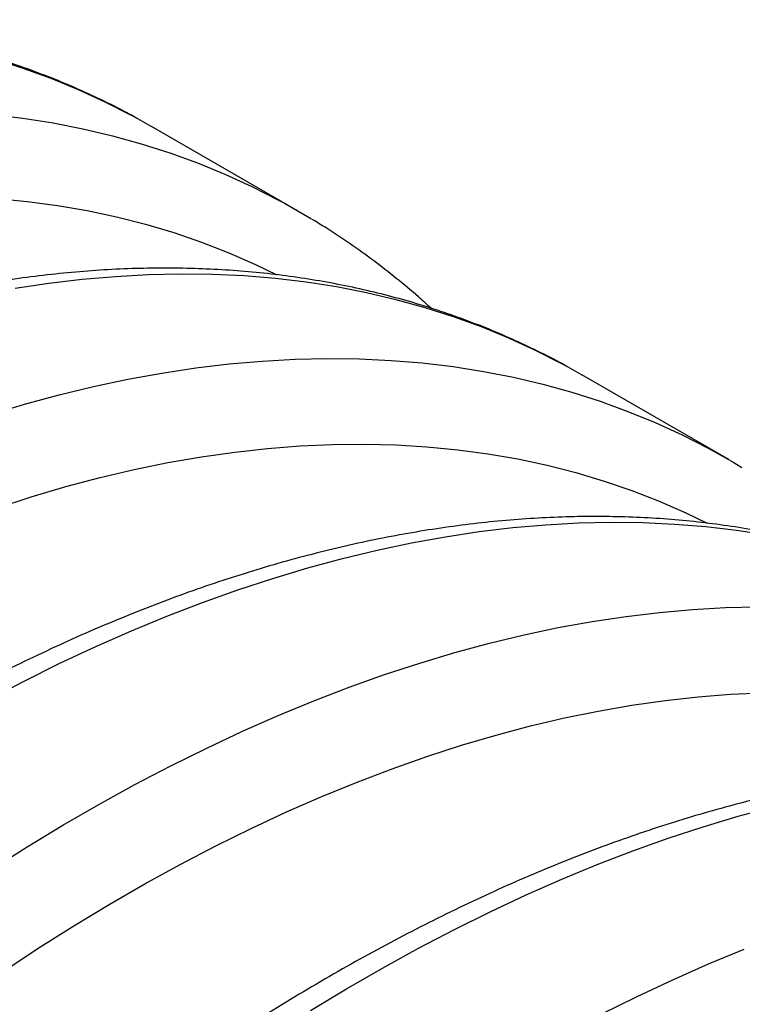
# Model space of a CAD drawing. Units: millimetres. Extents: x 998 to 42180, y 701 to 25562.
# Drawn here: x 8860 to 9071, y 7985 to 8273 of the extents above; entities that cross this region are included whole.
import ezdxf

# ---------------------------------------------------------------- set-up
doc = ezdxf.new("R2010")
doc.units = ezdxf.units.MM
doc.header["$LTSCALE"] = 100

msp = doc.modelspace()

# ---------------------------------------------------------------- linework, layer by layer
at = {"color": 7, "linetype": 'Continuous', "lineweight": 25}
for p, q in [((8894.66, 8244.05), (8898.73, 8241.76)), ((8941.62, 8217), (8898.73, 8241.76)), ((9020.39, 8171.47), (9024.46, 8169.19)), ((9067.35, 8144.43), (9024.46, 8169.19))]:
    msp.add_line(p, q, dxfattribs=at)
at = {"color": 7, "linetype": 'Continuous', "lineweight": 25, "flags": 128}
for points in [[(8852.86, 8261.46), (8861.16, 8258.81), (8869.3, 8255.84), (8877.29, 8252.56), (8885.11, 8248.98), (8892.76, 8245.08), (8894.66, 8244.05)], [(8852.12, 8245.22), (8861.12, 8244.15), (8869.98, 8242.76), (8878.71, 8241.06), (8887.31, 8239.04), (8895.75, 8236.7), (8904.05, 8234.05), (8912.19, 8231.08), (8920.18, 8227.8), (8928, 8224.22), (8935.65, 8220.32), (8937.55, 8219.29)], [(8853.49, 8220.72), (8862.45, 8219.85), (8871.28, 8218.66), (8879.98, 8217.15), (8888.55, 8215.33), (8896.97, 8213.18), (8905.24, 8210.72), (8913.35, 8207.94), (8921.32, 8204.84), (8929.11, 8201.44), (8935.36, 8198.43)], [(8937.55, 8219.29), (8943.13, 8216.13), (8945.49, 8214.72)], [(8858.89, 8194.45), (8868.75, 8195.93), (8878.51, 8197.1), (8888.18, 8197.95), (8897.76, 8198.48), (8907.23, 8198.69), (8916.58, 8198.58), (8925.83, 8198.15), (8934.95, 8197.4), (8943.95, 8196.33), (8952.82, 8194.94), (8961.55, 8193.24), (8970.14, 8191.22), (8978.59, 8188.88), (8986.88, 8186.23), (8995.03, 8183.26), (9003.01, 8179.98), (9010.83, 8176.4), (9018.48, 8172.51), (9020.39, 8171.47)], [(8851.37, 8157.52), (8861.58, 8160.58), (8871.74, 8163.33), (8881.83, 8165.76), (8891.84, 8167.88), (8901.78, 8169.69), (8911.64, 8171.17), (8921.4, 8172.34), (8931.07, 8173.19), (8940.65, 8173.72), (8950.12, 8173.93), (8959.48, 8173.82), (8968.72, 8173.39), (8977.84, 8172.64), (8986.84, 8171.57), (8995.71, 8170.18), (9004.44, 8168.48), (9013.03, 8166.46), (9021.48, 8164.12), (9029.77, 8161.47), (9037.92, 8158.5), (9045.9, 8155.22), (9053.72, 8151.64), (9061.37, 8147.75), (9063.28, 8146.71)], [(8853.47, 8130.25), (8863.6, 8133.53), (8873.68, 8136.5), (8883.7, 8139.16), (8893.65, 8141.49), (8903.53, 8143.51), (8913.32, 8145.21), (8923.04, 8146.6), (8932.66, 8147.66), (8942.18, 8148.4), (8951.6, 8148.82), (8960.92, 8148.91), (8970.12, 8148.69), (8979.21, 8148.14), (8988.17, 8147.27), (8997.01, 8146.08), (9005.71, 8144.58), (9014.27, 8142.75), (9022.69, 8140.6), (9030.96, 8138.14), (9039.08, 8135.36), (9047.04, 8132.27), (9054.84, 8128.86), (9061.08, 8125.85)], [(9063.28, 8146.71), (9068.85, 8143.55), (9071.22, 8142.14)], [(8850.98, 8074.19), (8861.48, 8079.68), (8871.96, 8084.87), (8882.42, 8089.77), (8892.85, 8094.36), (8903.25, 8098.65), (8913.61, 8102.64), (8923.93, 8106.32), (8934.2, 8109.7), (8944.42, 8112.76), (8954.57, 8115.51), (8964.66, 8117.95), (8974.68, 8120.07), (8984.61, 8121.87), (8994.47, 8123.36), (9004.24, 8124.52), (9013.91, 8125.37), (9023.48, 8125.9), (9032.95, 8126.11), (9042.31, 8126), (9051.55, 8125.57), (9060.67, 8124.82), (9069.67, 8123.75), (9078.54, 8122.37)], [(8851.87, 8024.61), (8862.36, 8031.24), (8872.86, 8037.59), (8883.37, 8043.66), (8893.87, 8049.43), (8904.37, 8054.92), (8914.85, 8060.11), (8925.31, 8065.01), (8935.74, 8069.6), (8946.14, 8073.89), (8956.5, 8077.88), (8966.82, 8081.56), (8977.09, 8084.94), (8987.31, 8088), (8997.46, 8090.75), (9007.55, 8093.19), (9017.57, 8095.31), (9027.5, 8097.11), (9037.36, 8098.6), (9047.13, 8099.76), (9056.8, 8100.61), (9066.37, 8101.14), (9075.84, 8101.35)], [(8855.31, 7994.76), (8865.66, 8001.6), (8876.02, 8008.15), (8886.4, 8014.43), (8896.78, 8020.42), (8907.15, 8026.12), (8917.52, 8031.53), (8927.87, 8036.65), (8938.2, 8041.46), (8948.5, 8045.97), (8958.77, 8050.18), (8969, 8054.08), (8979.19, 8057.67), (8989.33, 8060.95), (8999.41, 8063.92), (9009.42, 8066.58), (9019.37, 8068.91), (9029.25, 8070.93), (9039.05, 8072.64), (9048.76, 8074.02), (9058.38, 8075.08), (9067.9, 8075.82), (9077.33, 8076.24)], [(8945.2, 7983.42), (8955.7, 7989.77), (8966.2, 7995.84), (8976.71, 8001.61), (8987.2, 8007.1), (8997.68, 8012.29), (9008.14, 8017.19), (9018.57, 8021.78), (9028.97, 8026.08), (9039.34, 8030.06), (9049.66, 8033.75), (9059.93, 8037.12), (9070.14, 8040.18), (9080.3, 8042.93)], [(9030.09, 7982.34), (9040.57, 7987.53), (9051.03, 7992.43), (9061.46, 7997.02), (9071.86, 8001.32)]]:
    msp.add_lwpolyline(points, dxfattribs=at)
at = {"color": 7, "linetype": 'Continuous', "lineweight": 25}
for points, knots in [([(8894.4, 8244.16), (8893.72, 8244.55), (8890.59, 8246.31), (8884.88, 8249.17), (8877.26, 8252.72), (8869.49, 8255.97), (8861.57, 8258.95), (8853.52, 8261.65), (8845.32, 8264.06), (8837, 8266.19), (8828.55, 8268.03), (8819.97, 8269.58), (8811.27, 8270.84), (8802.45, 8271.81), (8793.51, 8272.49), (8784.47, 8272.88), (8775.33, 8272.98), (8766.09, 8272.78), (8756.75, 8272.28), (8747.32, 8271.5), (8737.81, 8270.42), (8728.22, 8269.04), (8718.56, 8267.37), (8708.82, 8265.41), (8699.03, 8263.16), (8689.18, 8260.62), (8679.28, 8257.78), (8669.33, 8254.67), (8659.34, 8251.26), (8649.32, 8247.58), (8639.27, 8243.61), (8629.19, 8239.37), (8619.09, 8234.84), (8608.98, 8230.05), (8598.86, 8224.98), (8588.74, 8219.65), (8578.62, 8214.06), (8568.5, 8208.2), (8558.4, 8202.08), (8548.31, 8195.71), (8538.25, 8189.09), (8528.21, 8182.23), (8518.2, 8175.11), (8508.23, 8167.76), (8498.3, 8160.18), (8488.41, 8152.36), (8478.58, 8144.31), (8468.8, 8136.04), (8459.08, 8127.55), (8449.43, 8118.85), (8439.84, 8109.93), (8430.33, 8100.81), (8420.89, 8091.49), (8411.54, 8081.97), (8402.28, 8072.26), (8393.11, 8062.37), (8384.03, 8052.29), (8375.05, 8042.03), (8366.18, 8031.61), (8357.42, 8021.02), (8348.77, 8010.26), (8340.24, 7999.35), (8331.83, 7988.29), (8323.54, 7977.09), (8315.39, 7965.74), (8307.37, 7954.26), (8299.48, 7942.66), (8291.74, 7930.93), (8284.14, 7919.09), (8276.7, 7907.13), (8269.4, 7895.07), (8262.26, 7882.91), (8255.28, 7870.66), (8248.46, 7858.33), (8241.81, 7845.91), (8235.33, 7833.42), (8229.02, 7820.86), (8222.89, 7808.23), (8216.94, 7795.55), (8211.17, 7782.83), (8205.58, 7770.05), (8200.18, 7757.25), (8194.98, 7744.41), (8189.96, 7731.54), (8185.14, 7718.66), (8180.52, 7705.76), (8176.11, 7692.86), (8171.89, 7679.96), (8167.88, 7667.07), (8164.07, 7654.19), (8160.48, 7641.33), (8157.1, 7628.5), (8153.93, 7615.69), (8151.02, 7603.15), (8149.05, 7594.01), (8148.04, 7589.12), (8147.86, 7588.24)], [0, 0, 0, 0, 0.002972, 0.01352, 0.024069, 0.034623, 0.045183, 0.055753, 0.066334, 0.076928, 0.087538, 0.098164, 0.108807, 0.119468, 0.130149, 0.140847, 0.151565, 0.162301, 0.173054, 0.183824, 0.194609, 0.20541, 0.216223, 0.227049, 0.237886, 0.248733, 0.259588, 0.270451, 0.28132, 0.292194, 0.303072, 0.313955, 0.324839, 0.335726, 0.346614, 0.357503, 0.368392, 0.37928, 0.390168, 0.401055, 0.411941, 0.422826, 0.433709, 0.444591, 0.45547, 0.466348, 0.477224, 0.488099, 0.498971, 0.509841, 0.52071, 0.531577, 0.542442, 0.553305, 0.564167, 0.575027, 0.585885, 0.596743, 0.607598, 0.618453, 0.629306, 0.640159, 0.65101, 0.661861, 0.67271, 0.683559, 0.694408, 0.705256, 0.716103, 0.72695, 0.737797, 0.748644, 0.759491, 0.770338, 0.781185, 0.792032, 0.802879, 0.813727, 0.824576, 0.835425, 0.846275, 0.857126, 0.867977, 0.87883, 0.889684, 0.900539, 0.911395, 0.922253, 0.933112, 0.943973, 0.954835, 0.965699, 0.976565, 0.987433, 0.997731, 1, 1, 1, 1]), ([(8980.41, 8188.62), (8979.19, 8189.73), (8975.88, 8192.75), (8970.27, 8197.4), (8963.6, 8202.6), (8956.75, 8207.5), (8950.79, 8211.49), (8947.05, 8213.74), (8945.71, 8214.54)], [0, 0, 0, 0, 0.112763, 0.307689, 0.502384, 0.696886, 0.89124, 1, 1, 1, 1]), ([(9020.13, 8171.59), (9019.44, 8171.97), (9016.32, 8173.73), (9010.6, 8176.59), (9002.99, 8180.14), (8995.21, 8183.4), (8987.3, 8186.37), (8979.24, 8189.07), (8971.05, 8191.48), (8962.72, 8193.61), (8954.27, 8195.45), (8945.69, 8197), (8936.99, 8198.26), (8928.17, 8199.23), (8919.24, 8199.91), (8910.2, 8200.3), (8901.05, 8200.4), (8891.81, 8200.2), (8882.47, 8199.71), (8873.04, 8198.92), (8863.53, 8197.84), (8853.94, 8196.46), (8844.28, 8194.79), (8834.55, 8192.83), (8824.75, 8190.58), (8814.9, 8188.04), (8805, 8185.21), (8795.05, 8182.09), (8785.07, 8178.68), (8775.04, 8175), (8764.99, 8171.03), (8754.91, 8166.79), (8744.82, 8162.27), (8734.7, 8157.47), (8724.58, 8152.41), (8714.46, 8147.07), (8704.34, 8141.48), (8694.23, 8135.62), (8684.12, 8129.5), (8674.04, 8123.14), (8663.97, 8116.51), (8653.93, 8109.65), (8643.92, 8102.54), (8633.95, 8095.18), (8624.02, 8087.6), (8614.14, 8079.78), (8604.3, 8071.73), (8594.52, 8063.46), (8584.8, 8054.97), (8575.15, 8046.27), (8565.56, 8037.36), (8556.05, 8028.23), (8546.62, 8018.91), (8537.27, 8009.4), (8528, 7999.69), (8518.83, 7989.79), (8509.75, 7979.71), (8500.78, 7969.46), (8491.91, 7959.03), (8483.14, 7948.44), (8474.49, 7937.68), (8465.96, 7926.77), (8457.55, 7915.71), (8449.27, 7904.51), (8441.11, 7893.16), (8433.09, 7881.69), (8425.21, 7870.08), (8417.46, 7858.35), (8409.87, 7846.51), (8402.42, 7834.55), (8395.12, 7822.49), (8387.98, 7810.34), (8381, 7798.08), (8374.19, 7785.75), (8367.54, 7773.33), (8361.05, 7760.84), (8354.75, 7748.28), (8348.61, 7735.65), (8342.66, 7722.98), (8336.89, 7710.25), (8331.31, 7697.48), (8325.91, 7684.67), (8320.7, 7671.83), (8315.69, 7658.96), (8310.87, 7646.08), (8306.25, 7633.19), (8301.83, 7620.29), (8297.61, 7607.39), (8293.6, 7594.49), (8289.8, 7581.61), (8286.2, 7568.75), (8282.82, 7555.92), (8279.65, 7543.12), (8276.75, 7530.58), (8274.77, 7521.43), (8273.76, 7516.54), (8273.58, 7515.66)], [0, 0, 0, 0, 0.002972, 0.01352, 0.024069, 0.034623, 0.045183, 0.055753, 0.066334, 0.076928, 0.087538, 0.098164, 0.108807, 0.119468, 0.130149, 0.140847, 0.151565, 0.162301, 0.173054, 0.183824, 0.194609, 0.20541, 0.216223, 0.227049, 0.237886, 0.248733, 0.259588, 0.270451, 0.28132, 0.292194, 0.303072, 0.313955, 0.324839, 0.335726, 0.346614, 0.357503, 0.368392, 0.37928, 0.390168, 0.401055, 0.411941, 0.422826, 0.433709, 0.444591, 0.45547, 0.466348, 0.477224, 0.488099, 0.498971, 0.509841, 0.52071, 0.531577, 0.542442, 0.553305, 0.564167, 0.575027, 0.585885, 0.596743, 0.607598, 0.618453, 0.629306, 0.640159, 0.65101, 0.661861, 0.67271, 0.683559, 0.694408, 0.705256, 0.716103, 0.72695, 0.737797, 0.748644, 0.759491, 0.770338, 0.781185, 0.792032, 0.802879, 0.813727, 0.824576, 0.835425, 0.846275, 0.857126, 0.867977, 0.87883, 0.889684, 0.900539, 0.911395, 0.922253, 0.933112, 0.943973, 0.954835, 0.965699, 0.976565, 0.987433, 0.997731, 1, 1, 1, 1]), ([(9145.85, 8099.01), (9145.16, 8099.39), (9142.04, 8101.15), (9136.33, 8104.01), (9128.71, 8107.56), (9120.94, 8110.82), (9113.02, 8113.8), (9104.96, 8116.49), (9096.77, 8118.9), (9088.45, 8121.03), (9079.99, 8122.87), (9071.41, 8124.42), (9062.71, 8125.68), (9053.89, 8126.66), (9044.96, 8127.34), (9035.92, 8127.72), (9026.78, 8127.82), (9017.53, 8127.62), (9008.19, 8127.13), (8998.77, 8126.34), (8989.26, 8125.26), (8979.67, 8123.88), (8970, 8122.21), (8960.27, 8120.25), (8950.48, 8118), (8940.63, 8115.46), (8930.73, 8112.63), (8920.78, 8109.51), (8910.79, 8106.11), (8900.77, 8102.42), (8890.71, 8098.45), (8880.64, 8094.21), (8870.54, 8089.69), (8860.43, 8084.89), (8850.31, 8079.83), (8840.19, 8074.5), (8830.06, 8068.9), (8819.95, 8063.04), (8809.85, 8056.93), (8799.76, 8050.56), (8789.69, 8043.94), (8779.66, 8037.07), (8769.65, 8029.96), (8759.68, 8022.61), (8749.75, 8015.02), (8739.86, 8007.2), (8730.03, 7999.15), (8720.25, 7990.88), (8710.53, 7982.39), (8700.87, 7973.69), (8691.29, 7964.78), (8681.78, 7955.66), (8672.34, 7946.33), (8662.99, 7936.82), (8653.73, 7927.11), (8644.55, 7917.21), (8635.48, 7907.13), (8626.5, 7896.88), (8617.63, 7886.45), (8608.87, 7875.86), (8600.22, 7865.1), (8591.69, 7854.19), (8583.28, 7843.13), (8574.99, 7831.93), (8566.84, 7820.58), (8558.81, 7809.11), (8550.93, 7797.5), (8543.19, 7785.77), (8535.59, 7773.93), (8528.14, 7761.97), (8520.85, 7749.91), (8513.71, 7737.76), (8506.73, 7725.51), (8499.91, 7713.17), (8493.26, 7700.75), (8486.78, 7688.26), (8480.47, 7675.7), (8474.34, 7663.08), (8468.39, 7650.4), (8462.61, 7637.67), (8457.03, 7624.9), (8451.63, 7612.09), (8446.42, 7599.25), (8441.41, 7586.38), (8436.59, 7573.5), (8431.97, 7560.61), (8427.55, 7547.71), (8423.34, 7534.81), (8419.33, 7521.91), (8415.52, 7509.03), (8411.93, 7496.17), (8408.54, 7483.34), (8405.37, 7470.54), (8402.47, 7458), (8400.49, 7448.85), (8399.49, 7443.96), (8399.31, 7443.08)], [0, 0, 0, 0, 0.0029718, 0.0135197, 0.0240692, 0.0346229, 0.0451834, 0.055753, 0.0663341, 0.0769284, 0.0875378, 0.0981637, 0.1088069, 0.1194684, 0.1301486, 0.1408474, 0.1515649, 0.1623006, 0.1730538, 0.1838237, 0.1946093, 0.2054095, 0.2162232, 0.2270492, 0.2378861, 0.2487328, 0.2595881, 0.2704507, 0.2813197, 0.2921939, 0.3030725, 0.3139545, 0.3248392, 0.3357259, 0.3466138, 0.3575026, 0.3683915, 0.3792802, 0.3901683, 0.4010555, 0.4119414, 0.4228261, 0.4337092, 0.4445907, 0.4554704, 0.4663483, 0.4772244, 0.4880985, 0.4989708, 0.5098413, 0.5207099, 0.5315767, 0.5424417, 0.553305, 0.5641667, 0.5750268, 0.5858854, 0.5967426, 0.6075984, 0.618453, 0.6293064, 0.6401588, 0.6510102, 0.6618607, 0.6727103, 0.6835593, 0.6944077, 0.7052556, 0.716103, 0.7269502, 0.7377971, 0.7486439, 0.7594907, 0.7703376, 0.7811845, 0.7920318, 0.8028793, 0.8137274, 0.8245759, 0.8354251, 0.846275, 0.8571257, 0.8679773, 0.87883, 0.8896838, 0.9005388, 0.9113951, 0.9222527, 0.9331119, 0.9439726, 0.954835, 0.965699, 0.9765649, 0.9874327, 0.9977305, 1, 1, 1, 1]), ([(9271.57, 8026.43), (9270.89, 8026.81), (9267.76, 8028.57), (9262.05, 8031.43), (9254.43, 8034.98), (9246.66, 8038.24), (9238.74, 8041.22), (9230.69, 8043.91), (9222.5, 8046.32), (9214.17, 8048.45), (9205.72, 8050.29), (9197.14, 8051.84), (9188.44, 8053.1), (9179.62, 8054.08), (9170.69, 8054.76), (9161.64, 8055.15), (9152.5, 8055.24), (9143.26, 8055.04), (9133.92, 8054.55), (9124.49, 8053.76), (9114.98, 8052.68), (9105.39, 8051.3), (9095.73, 8049.64), (9086, 8047.67), (9076.2, 8045.42), (9066.35, 8042.88), (9056.45, 8040.05), (9046.5, 8036.93), (9036.51, 8033.53), (9026.49, 8029.84), (9016.44, 8025.87), (9006.36, 8021.63), (8996.26, 8017.11), (8986.15, 8012.31), (8976.03, 8007.25), (8965.91, 8001.92), (8955.79, 7996.32), (8945.67, 7990.46), (8935.57, 7984.35), (8925.48, 7977.98), (8915.42, 7971.36), (8905.38, 7964.49), (8895.37, 7957.38), (8885.4, 7950.03), (8875.47, 7942.44), (8865.58, 7934.62), (8855.75, 7926.58), (8845.97, 7918.31), (8836.25, 7909.82), (8826.6, 7901.11), (8817.01, 7892.2), (8807.5, 7883.08), (8798.06, 7873.76), (8788.71, 7864.24), (8779.45, 7854.53), (8770.28, 7844.63), (8761.2, 7834.55), (8752.22, 7824.3), (8743.35, 7813.87), (8734.59, 7803.28), (8725.94, 7792.53), (8717.41, 7781.62), (8709, 7770.56), (8700.71, 7759.35), (8692.56, 7748.01), (8684.54, 7736.53), (8676.65, 7724.92), (8668.91, 7713.19), (8661.31, 7701.35), (8653.87, 7689.4), (8646.57, 7677.34), (8639.43, 7665.18), (8632.45, 7652.93), (8625.63, 7640.59), (8618.98, 7628.17), (8612.5, 7615.68), (8606.19, 7603.12), (8600.06, 7590.5), (8594.11, 7577.82), (8588.34, 7565.09), (8582.75, 7552.32), (8577.35, 7539.51), (8572.15, 7526.67), (8567.13, 7513.81), (8562.32, 7500.92), (8557.7, 7488.03), (8553.28, 7475.13), (8549.06, 7462.23), (8545.05, 7449.34), (8541.24, 7436.46), (8537.65, 7423.6), (8534.27, 7410.76), (8531.1, 7397.96), (8528.19, 7385.42), (8526.22, 7376.28), (8525.21, 7371.39), (8525.03, 7370.5)], [0, 0, 0, 0, 0.002972, 0.01352, 0.024069, 0.034623, 0.045183, 0.055753, 0.066334, 0.076928, 0.087538, 0.098164, 0.108807, 0.119468, 0.130149, 0.140847, 0.151565, 0.162301, 0.173054, 0.183824, 0.194609, 0.20541, 0.216223, 0.227049, 0.237886, 0.248733, 0.259588, 0.270451, 0.28132, 0.292194, 0.303072, 0.313955, 0.324839, 0.335726, 0.346614, 0.357503, 0.368392, 0.37928, 0.390168, 0.401055, 0.411941, 0.422826, 0.433709, 0.444591, 0.45547, 0.466348, 0.477224, 0.488099, 0.498971, 0.509841, 0.52071, 0.531577, 0.542442, 0.553305, 0.564167, 0.575027, 0.585885, 0.596743, 0.607598, 0.618453, 0.629306, 0.640159, 0.65101, 0.661861, 0.67271, 0.683559, 0.694408, 0.705256, 0.716103, 0.72695, 0.737797, 0.748644, 0.759491, 0.770338, 0.781185, 0.792032, 0.802879, 0.813727, 0.824576, 0.835425, 0.846275, 0.857126, 0.867977, 0.87883, 0.889684, 0.900539, 0.911395, 0.922253, 0.933112, 0.943973, 0.954835, 0.965699, 0.976565, 0.987433, 0.997731, 1, 1, 1, 1])]:
    msp.add_open_spline(points, degree=3, knots=knots, dxfattribs=at)

doc.saveas('drawing.dxf')
